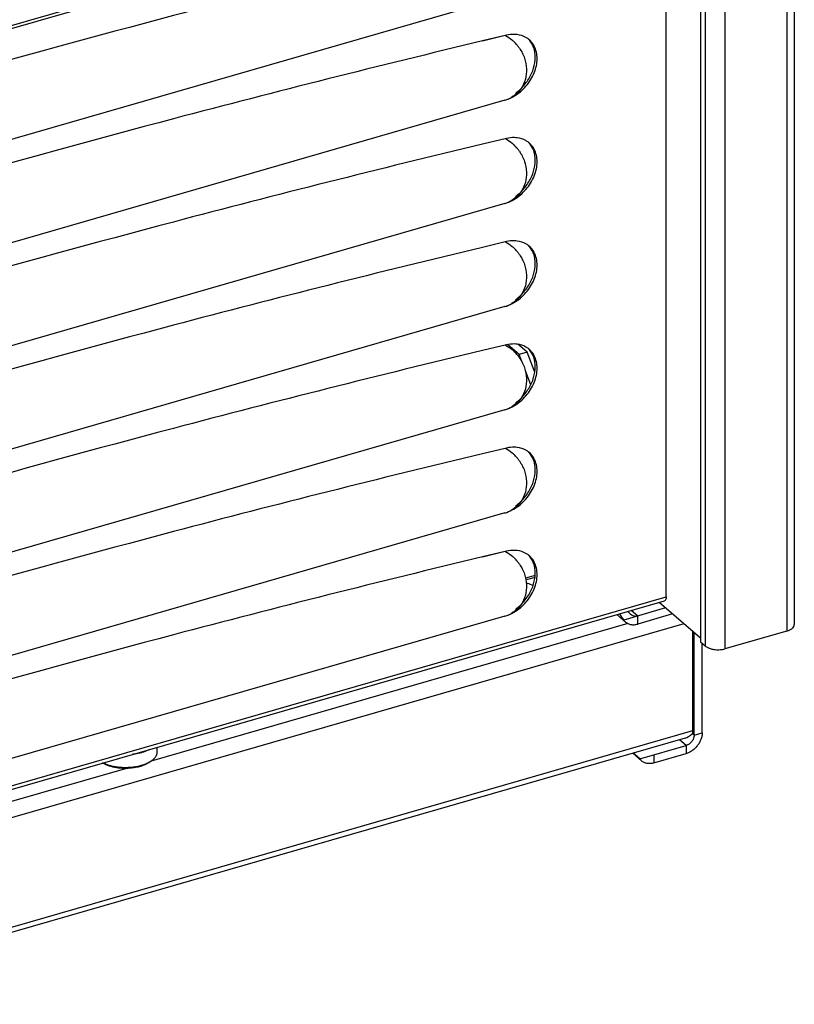
# Model space of a CAD drawing. Units: millimetres. Extents: x -2183 to 3660, y -1211 to 4520.
# Drawn here: x 3452 to 3660, y -970 to -706 of the extents above; entities that cross this region are included whole.
import ezdxf

# ---------------------------------------------------------------- set-up
doc = ezdxf.new("R2010")
doc.units = ezdxf.units.MM
doc.header["$LTSCALE"] = 19.36
doc.layers.get('0').update_dxf_attribs({"linetype": 'CONTINUOUS'})

msp = doc.modelspace()

# ---------------------------------------------------------------- linework, layer by layer
at = {"color": 7, "linetype": 'Continuous'}
for p, q in [((3660.24, 796.32), (3660.24, -868.18)), ((3635.07, 791.65), (3635.07, -872.85)), ((3641.6, 789.78), (3641.6, -874.72)), ((3588.53, -795.07), (3586.06, -792.93)), ((3588.53, -795.07), (3586.36, -795.69)), ((3590.58, -800.4), (3588.53, -795.07)), ((3590.67, -854.98), (3588.1, -855.72)), ((3590.12, -857.69), (3589.11, -857.31)), ((3625.69, -863.72), (3614.44, -866.97)), ((3635.07, -871.85), (3623.97, -862.23)), ((3658.24, -869.92), (3641.6, -874.72)), ((3632.91, -869.98), (3632.91, -896.71)), ((3635.07, -872.85), (3636.33, -873.94)), ((3635.51, -897.26), (3635.51, -873.23)), ((3630.95, -898.67), (2564.87, -1206.42)), ((3489.14, -901.15), (3489.14, -902.41)), ((3618.77, -904.26), (3631.18, -900.68)), ((3619.25, -904.79), (3616.87, -902.73)), ((3618.77, -904.26), (3616.98, -902.7)), ((3622.52, -905.34), (3631.18, -902.84)), ((3487.59, -904.85), (3487.18, -905.13))]:
    msp.add_line(p, q, dxfattribs=at)
at = {"color": 9, "linetype": 'Continuous'}
for p, q in [((3658.24, 794.58), (3658.24, -869.92)), ((3636.33, 790.57), (3636.33, -873.94)), ((2599.36, -952.86), (3625.75, -656.57)), ((2599.36, -953.7), (3625.84, -657.38)), ((3590.63, -855.51), (3588.21, -856.21)), ((2599.36, -1157.08), (3625.84, -860.76)), ((3618.19, -865.89), (3616.47, -864.4)), ((3618.19, -868.05), (3618.19, -865.89)), ((3630.57, -867.95), (2599.36, -1165.63)), ((3615.59, -867.94), (3487.6, -904.89)), ((3632.91, -896.71), (2564.24, -1205.21)), ((3633.35, -897.89), (3632.86, -897.47)), ((3633.35, -897.89), (3635.51, -897.26)), ((3631.18, -900.68), (3629.39, -899.12)), ((3631.18, -900.68), (3631.18, -902.84)), ((3622.52, -903.18), (3622.52, -905.34)), ((3480.93, -906.81), (2713.37, -1128.39))]:
    msp.add_line(p, q, dxfattribs=at)
at = {"color": 3, "linetype": 'Continuous'}
for p, q in [((3625.84, -860.76), (3625.84, -657.38)), ((3582.54, -699.66), (3244.79, -797.16)), ((3582.99, -709.93), (3576.55, -711.49)), ((3582.99, -709.93), (3576.56, -711.46)), ((3582.54, -727.37), (3244.79, -824.87)), ((3582.99, -737.64), (3576.55, -739.21)), ((3582.99, -737.64), (3576.56, -739.18)), ((3582.54, -755.08), (3244.79, -852.58)), ((3582.99, -765.36), (3576.55, -766.92)), ((3582.99, -765.36), (3576.56, -766.89)), ((3582.54, -782.79), (3244.79, -880.29)), ((3582.99, -793.07), (3576.55, -794.63)), ((3582.99, -793.07), (3576.56, -794.6)), ((3586.36, -795.69), (3583.27, -793.02)), ((3587.07, -797.53), (3586.36, -795.69)), ((3589.48, -803.79), (3588.04, -800.05)), ((3582.54, -810.51), (3244.79, -908.01)), ((3582.99, -820.78), (3576.55, -822.35)), ((3582.99, -820.78), (3576.56, -822.31)), ((3582.54, -838.22), (3244.79, -935.72)), ((3582.99, -848.49), (3576.55, -850.06)), ((3582.99, -848.49), (3576.56, -850.03)), ((2599.36, -1158.01), (3625.4, -861.82)), ((3582.54, -865.93), (3244.79, -963.43)), ((3612.62, -865.51), (3614.92, -867.5)), ((3627.57, -865.35), (3618.19, -868.05)), ((3633.35, -897.89), (3633.35, -870.35))]:
    msp.add_line(p, q, dxfattribs=at)
for centre, radius, start, end in [((3585.57, -715.19), 5.36, 49.7921, 52.2083), ((3576.9, -720), 11.61, 40.2433, 45.8381), ((3576.88, -720.01), 11.63, 35.958, 40.2492), ((3576.95, -719.96), 11.55, 34.5987, 35.9554), ((3580.32, -719.71), 7.97, 286.1509, 300.9875), ((3576.9, -747.71), 11.61, 40.2433, 45.8381), ((3576.88, -747.72), 11.63, 35.958, 40.2492), ((3585.57, -742.9), 5.36, 49.7921, 52.2083), ((3576.95, -747.67), 11.55, 34.5987, 35.9554), ((3580.32, -747.42), 7.97, 286.1509, 300.9875), ((3585.57, -770.62), 5.36, 49.7921, 52.2083), ((3576.9, -775.42), 11.61, 40.2433, 45.8381), ((3576.88, -775.44), 11.63, 35.958, 40.2492), ((3576.95, -775.39), 11.55, 34.5987, 35.9554), ((3580.32, -775.14), 7.97, 286.1509, 300.9875), ((3576.9, -803.13), 11.61, 40.2433, 45.8381), ((3576.88, -803.15), 11.63, 35.958, 40.2492), ((3585.57, -798.33), 5.36, 49.7921, 52.2083), ((3576.95, -803.1), 11.55, 34.5987, 35.9554), ((3580.32, -802.85), 7.97, 286.1509, 300.9875), ((3585.57, -826.04), 5.36, 49.7921, 52.2083), ((3576.9, -830.85), 11.61, 40.2433, 45.8381), ((3576.88, -830.86), 11.63, 35.958, 40.2492), ((3576.95, -830.81), 11.55, 34.5987, 35.9554), ((3580.32, -830.56), 7.97, 286.1509, 300.9875), ((3576.9, -858.56), 11.61, 40.2433, 45.8381), ((3576.88, -858.57), 11.63, 35.958, 40.2492), ((3585.57, -853.76), 5.36, 49.7921, 52.2083), ((3576.95, -858.53), 11.55, 34.5987, 35.9554), ((3580.32, -858.27), 7.97, 286.1509, 300.9875)]:
    msp.add_arc(centre, radius, start, end, dxfattribs=at)
msp.add_ellipse((3616.94, -862.64), major_axis=(-2.9, 6.35), ratio=0.641742, start_param=-4.581027, end_param=-4.283853, dxfattribs=at)
at = {"color": 7, "linetype": 'Continuous'}
for centre, major_axis, ratio, start_param, end_param in [((3616.94, -862.64), (-1.45, 3.17), 0.641742, 1.941375, 3.04653), ((3632.28, -895.16), (2.55, 3.39), 0.467176, -2.585792, -1.942835)]:
    msp.add_ellipse(centre, major_axis=major_axis, ratio=ratio, start_param=start_param, end_param=end_param, dxfattribs=at)
at = {"color": 3, "linetype": 'Continuous'}
for points, knots in [([(3576.56, -683.75), (3548.8, -690.39), (3436.98, -718.57), (3326.5, -752.04), (3244.35, -779.97)], [0, 0, 0, 0, 0.247512, 1, 1, 1, 1]), ([(3582.74, -709.98), (3583.35, -710.32), (3584.12, -710.87), (3584.82, -711.5), (3584.99, -711.67)], [0, 0, 0, 0, 0.74818, 1, 1, 1, 1]), ([(3585.86, -709.76), (3585.63, -709.73), (3584.67, -709.65), (3583.7, -709.76), (3582.99, -709.93)], [0, 0, 0, 0, 0.241464, 1, 1, 1, 1]), ([(3588.85, -710.96), (3588.64, -710.79), (3587.74, -710.19), (3586.67, -709.86), (3585.86, -709.76)], [0, 0, 0, 0, 0.244586, 1, 1, 1, 1]), ([(3590.59, -713.21), (3590.5, -713), (3590.1, -712.22), (3589.53, -711.52), (3589.03, -711.1)], [0, 0, 0, 0, 0.255738, 1, 1, 1, 1]), ([(3576.56, -711.46), (3548.8, -718.11), (3436.98, -746.28), (3326.5, -779.76), (3244.35, -807.69)], [0, 0, 0, 0, 0.247512, 1, 1, 1, 1]), ([(3584.52, -726.56), (3585.75, -725.91), (3588.02, -724.16), (3590.01, -721.22), (3590.94, -718.63), (3591.35, -716.16), (3591.06, -714.28), (3590.59, -713.21)], [0, 0, 0, 0, 0.263432, 0.52909, 0.657308, 0.779142, 1, 1, 1, 1]), ([(3586.46, -713.41), (3587.02, -714.23), (3587.94, -716.01), (3588.48, -718.92), (3588.19, -721.77), (3587.41, -723.49), (3586.89, -724.24)], [0, 0, 0, 0, 0.261601, 0.516466, 0.762713, 1, 1, 1, 1]), ([(3582.54, -727.37), (3582.71, -727.32), (3583.39, -727.1), (3584.04, -726.81), (3584.52, -726.56)], [0, 0, 0, 0, 0.244862, 1, 1, 1, 1]), ([(3582.74, -737.69), (3583.35, -738.04), (3584.12, -738.58), (3584.82, -739.22), (3584.99, -739.38)], [0, 0, 0, 0, 0.74818, 1, 1, 1, 1]), ([(3585.86, -737.47), (3585.63, -737.44), (3584.67, -737.37), (3583.7, -737.47), (3582.99, -737.64)], [0, 0, 0, 0, 0.241464, 1, 1, 1, 1]), ([(3588.85, -738.67), (3588.64, -738.51), (3587.74, -737.91), (3586.67, -737.58), (3585.86, -737.47)], [0, 0, 0, 0, 0.244586, 1, 1, 1, 1]), ([(3576.56, -739.18), (3548.8, -745.82), (3436.98, -774), (3326.5, -807.47), (3244.35, -835.4)], [0, 0, 0, 0, 0.247512, 1, 1, 1, 1]), ([(3590.59, -740.92), (3590.5, -740.72), (3590.1, -739.93), (3589.53, -739.23), (3589.03, -738.81)], [0, 0, 0, 0, 0.255738, 1, 1, 1, 1]), ([(3584.52, -754.28), (3585.75, -753.63), (3588.02, -751.88), (3590.01, -748.93), (3590.94, -746.35), (3591.35, -743.87), (3591.06, -741.99), (3590.59, -740.92)], [0, 0, 0, 0, 0.263432, 0.52909, 0.657308, 0.779142, 1, 1, 1, 1]), ([(3586.46, -741.12), (3587.02, -741.94), (3587.94, -743.72), (3588.48, -746.63), (3588.19, -749.48), (3587.41, -751.2), (3586.89, -751.95)], [0, 0, 0, 0, 0.261601, 0.516466, 0.762713, 1, 1, 1, 1]), ([(3582.54, -755.08), (3582.71, -755.03), (3583.39, -754.82), (3584.04, -754.53), (3584.52, -754.28)], [0, 0, 0, 0, 0.244862, 1, 1, 1, 1]), ([(3582.74, -765.4), (3583.35, -765.75), (3584.12, -766.3), (3584.82, -766.93), (3584.99, -767.09)], [0, 0, 0, 0, 0.74818, 1, 1, 1, 1]), ([(3585.86, -765.19), (3585.63, -765.16), (3584.67, -765.08), (3583.7, -765.19), (3582.99, -765.36)], [0, 0, 0, 0, 0.241464, 1, 1, 1, 1]), ([(3588.85, -766.38), (3588.64, -766.22), (3587.74, -765.62), (3586.67, -765.29), (3585.86, -765.19)], [0, 0, 0, 0, 0.244586, 1, 1, 1, 1]), ([(3590.59, -768.63), (3590.5, -768.43), (3590.1, -767.64), (3589.53, -766.95), (3589.03, -766.52)], [0, 0, 0, 0, 0.255738, 1, 1, 1, 1]), ([(3576.56, -766.89), (3548.8, -773.53), (3436.98, -801.71), (3326.5, -835.18), (3244.35, -863.11)], [0, 0, 0, 0, 0.247512, 1, 1, 1, 1]), ([(3584.52, -781.99), (3585.75, -781.34), (3588.02, -779.59), (3590.01, -776.65), (3590.94, -774.06), (3591.35, -771.59), (3591.06, -769.7), (3590.59, -768.63)], [0, 0, 0, 0, 0.263432, 0.52909, 0.657308, 0.779142, 1, 1, 1, 1]), ([(3586.46, -768.83), (3587.02, -769.65), (3587.94, -771.44), (3588.48, -774.34), (3588.19, -777.19), (3587.41, -778.91), (3586.89, -779.66)], [0, 0, 0, 0, 0.261601, 0.516466, 0.762713, 1, 1, 1, 1]), ([(3582.54, -782.79), (3582.71, -782.75), (3583.39, -782.53), (3584.04, -782.24), (3584.52, -781.99)], [0, 0, 0, 0, 0.244862, 1, 1, 1, 1]), ([(3582.74, -793.12), (3583.35, -793.46), (3584.12, -794.01), (3584.82, -794.64), (3584.99, -794.81)], [0, 0, 0, 0, 0.74818, 1, 1, 1, 1]), ([(3585.86, -792.9), (3585.63, -792.87), (3584.67, -792.79), (3583.7, -792.9), (3582.99, -793.07)], [0, 0, 0, 0, 0.241464, 1, 1, 1, 1]), ([(3588.85, -794.09), (3588.64, -793.93), (3587.74, -793.33), (3586.67, -793), (3585.86, -792.9)], [0, 0, 0, 0, 0.244586, 1, 1, 1, 1]), ([(3576.56, -794.6), (3548.8, -801.24), (3436.98, -829.42), (3326.5, -862.89), (3244.35, -890.83)], [0, 0, 0, 0, 0.247512, 1, 1, 1, 1]), ([(3590.59, -796.35), (3590.5, -796.14), (3590.1, -795.36), (3589.53, -794.66), (3589.03, -794.24)], [0, 0, 0, 0, 0.255738, 1, 1, 1, 1]), ([(3584.52, -809.7), (3585.75, -809.05), (3588.02, -807.3), (3590.01, -804.36), (3590.94, -801.77), (3591.35, -799.3), (3591.06, -797.42), (3590.59, -796.35)], [0, 0, 0, 0, 0.263432, 0.52909, 0.657308, 0.779142, 1, 1, 1, 1]), ([(3586.46, -796.54), (3587.02, -797.37), (3587.94, -799.15), (3588.48, -802.06), (3588.19, -804.91), (3587.41, -806.63), (3586.89, -807.37)], [0, 0, 0, 0, 0.261601, 0.516466, 0.762713, 1, 1, 1, 1]), ([(3582.54, -810.51), (3582.71, -810.46), (3583.39, -810.24), (3584.04, -809.95), (3584.52, -809.7)], [0, 0, 0, 0, 0.244862, 1, 1, 1, 1]), ([(3576.56, -822.31), (3548.8, -828.96), (3436.98, -857.14), (3326.5, -890.61), (3244.35, -918.54)], [0, 0, 0, 0, 0.247512, 1, 1, 1, 1]), ([(3582.74, -820.83), (3583.35, -821.17), (3584.12, -821.72), (3584.82, -822.35), (3584.99, -822.52)], [0, 0, 0, 0, 0.74818, 1, 1, 1, 1]), ([(3585.86, -820.61), (3585.63, -820.58), (3584.67, -820.51), (3583.7, -820.61), (3582.99, -820.78)], [0, 0, 0, 0, 0.241464, 1, 1, 1, 1]), ([(3588.85, -821.81), (3588.64, -821.64), (3587.74, -821.05), (3586.67, -820.72), (3585.86, -820.61)], [0, 0, 0, 0, 0.244586, 1, 1, 1, 1]), ([(3590.59, -824.06), (3590.5, -823.85), (3590.1, -823.07), (3589.53, -822.37), (3589.03, -821.95)], [0, 0, 0, 0, 0.255738, 1, 1, 1, 1]), ([(3584.52, -837.41), (3585.75, -836.76), (3588.02, -835.02), (3590.01, -832.07), (3590.94, -829.48), (3591.35, -827.01), (3591.06, -825.13), (3590.59, -824.06)], [0, 0, 0, 0, 0.263432, 0.52909, 0.657308, 0.779142, 1, 1, 1, 1]), ([(3586.46, -824.26), (3587.02, -825.08), (3587.94, -826.86), (3588.48, -829.77), (3588.19, -832.62), (3587.41, -834.34), (3586.89, -835.09)], [0, 0, 0, 0, 0.261601, 0.516466, 0.762713, 1, 1, 1, 1]), ([(3582.54, -838.22), (3582.71, -838.17), (3583.39, -837.95), (3584.04, -837.67), (3584.52, -837.41)], [0, 0, 0, 0, 0.244862, 1, 1, 1, 1]), ([(3582.74, -848.54), (3583.35, -848.89), (3584.12, -849.43), (3584.82, -850.07), (3584.99, -850.23)], [0, 0, 0, 0, 0.74818, 1, 1, 1, 1]), ([(3585.86, -848.32), (3585.63, -848.29), (3584.67, -848.22), (3583.7, -848.33), (3582.99, -848.49)], [0, 0, 0, 0, 0.241464, 1, 1, 1, 1]), ([(3588.85, -849.52), (3588.64, -849.36), (3587.74, -848.76), (3586.67, -848.43), (3585.86, -848.32)], [0, 0, 0, 0, 0.244586, 1, 1, 1, 1]), ([(3576.56, -850.03), (3548.8, -856.67), (3436.98, -884.85), (3326.5, -918.32), (3244.35, -946.25)], [0, 0, 0, 0, 0.247512, 1, 1, 1, 1]), ([(3590.59, -851.77), (3590.5, -851.57), (3590.1, -850.78), (3589.53, -850.08), (3589.03, -849.66)], [0, 0, 0, 0, 0.255738, 1, 1, 1, 1]), ([(3584.52, -865.13), (3585.75, -864.48), (3588.02, -862.73), (3590.01, -859.79), (3590.94, -857.2), (3591.35, -854.73), (3591.06, -852.84), (3590.59, -851.77)], [0, 0, 0, 0, 0.263432, 0.52909, 0.657308, 0.779142, 1, 1, 1, 1]), ([(3586.46, -851.97), (3587.02, -852.79), (3587.94, -854.58), (3588.48, -857.48), (3588.19, -860.33), (3587.41, -862.05), (3586.89, -862.8)], [0, 0, 0, 0, 0.261601, 0.516466, 0.762713, 1, 1, 1, 1]), ([(3625.84, -860.76), (3625.84, -860.9), (3625.83, -861.27), (3625.65, -861.75), (3625.4, -861.82)], [0, 0, 0, 0, 0.336521, 1, 1, 1, 1]), ([(3582.54, -865.93), (3582.71, -865.88), (3583.39, -865.67), (3584.04, -865.38), (3584.52, -865.13)], [0, 0, 0, 0, 0.244862, 1, 1, 1, 1]), ([(3614.44, -866.97), (3614.51, -867.07), (3614.66, -867.26), (3614.83, -867.43), (3614.92, -867.5)], [0, 0, 0, 0, 0.501729, 1, 1, 1, 1]), ([(3614.92, -867.5), (3615.02, -867.59), (3615.24, -867.75), (3615.59, -867.95), (3615.98, -868.1), (3616.39, -868.19), (3616.83, -868.24), (3617.28, -868.23), (3617.73, -868.17), (3618.04, -868.1), (3618.19, -868.05)], [0, 0, 0, 0, 0.11619, 0.233401, 0.352581, 0.474546, 0.599934, 0.729185, 0.862529, 1, 1, 1, 1]), ([(3633.35, -897.89), (3633.35, -898.03), (3633.32, -898.25), (3633.26, -898.54), (3633.16, -898.84), (3632.99, -899.2), (3632.72, -899.61), (3632.39, -899.97), (3632.02, -900.28), (3631.62, -900.52), (3631.33, -900.64), (3631.18, -900.68)], [0, 0, 0, 0, 0.116112, 0.1765, 0.238238, 0.364929, 0.494514, 0.624895, 0.753896, 0.879483, 1, 1, 1, 1])]:
    msp.add_open_spline(points, degree=3, knots=knots, dxfattribs=at)
at = {"color": 7, "linetype": 'Continuous'}
for points, knots in [([(3590.27, -713.22), (3590.2, -713.02), (3589.86, -712.21), (3589.35, -711.48), (3588.89, -711.01)], [0, 0, 0, 0, 0.25439, 1, 1, 1, 1]), ([(3586.89, -724.24), (3587.68, -723.45), (3589.04, -721.73), (3590.36, -718.84), (3590.85, -715.93), (3590.57, -714.05), (3590.27, -713.22)], [0, 0, 0, 0, 0.277179, 0.53955, 0.781109, 1, 1, 1, 1]), ([(3590.27, -740.94), (3590.2, -740.73), (3589.86, -739.92), (3589.35, -739.19), (3588.89, -738.73)], [0, 0, 0, 0, 0.25439, 1, 1, 1, 1]), ([(3586.89, -751.95), (3587.68, -751.16), (3589.04, -749.44), (3590.36, -746.55), (3590.85, -743.64), (3590.57, -741.77), (3590.27, -740.94)], [0, 0, 0, 0, 0.277179, 0.53955, 0.781109, 1, 1, 1, 1]), ([(3590.27, -768.65), (3590.2, -768.44), (3589.86, -767.64), (3589.35, -766.9), (3588.89, -766.44)], [0, 0, 0, 0, 0.25439, 1, 1, 1, 1]), ([(3586.89, -779.66), (3587.68, -778.88), (3589.04, -777.15), (3590.36, -774.26), (3590.85, -771.36), (3590.57, -769.48), (3590.27, -768.65)], [0, 0, 0, 0, 0.277179, 0.53955, 0.781109, 1, 1, 1, 1]), ([(3590.27, -796.36), (3590.2, -796.15), (3589.86, -795.35), (3589.35, -794.61), (3588.89, -794.15)], [0, 0, 0, 0, 0.25439, 1, 1, 1, 1]), ([(3586.89, -807.38), (3587.68, -806.59), (3589.04, -804.87), (3590.36, -801.98), (3590.85, -799.07), (3590.57, -797.19), (3590.27, -796.36)], [0, 0, 0, 0, 0.277179, 0.53955, 0.781109, 1, 1, 1, 1]), ([(3590.27, -824.08), (3590.2, -823.87), (3589.86, -823.06), (3589.35, -822.33), (3588.89, -821.86)], [0, 0, 0, 0, 0.25439, 1, 1, 1, 1]), ([(3586.89, -835.09), (3587.68, -834.3), (3589.04, -832.58), (3590.36, -829.69), (3590.85, -826.78), (3590.57, -824.91), (3590.27, -824.08)], [0, 0, 0, 0, 0.277179, 0.53955, 0.781109, 1, 1, 1, 1]), ([(3590.27, -851.79), (3590.2, -851.58), (3589.86, -850.77), (3589.35, -850.04), (3588.89, -849.58)], [0, 0, 0, 0, 0.25439, 1, 1, 1, 1]), ([(3586.89, -862.8), (3587.68, -862.01), (3589.04, -860.29), (3590.36, -857.4), (3590.85, -854.5), (3590.57, -852.62), (3590.27, -851.79)], [0, 0, 0, 0, 0.277179, 0.53955, 0.781109, 1, 1, 1, 1]), ([(3589.11, -857.31), (3589.05, -857.28), (3588.79, -857.19), (3588.53, -857.13), (3588.32, -857.09)], [0, 0, 0, 0, 0.237984, 1, 1, 1, 1]), ([(3658.24, -869.92), (3658.52, -869.83), (3659.04, -869.64), (3659.83, -869.17), (3660.24, -868.56), (3660.24, -868.18)], [0, 0, 0, 0, 0.317789, 0.591937, 1, 1, 1, 1]), ([(3636.33, -873.94), (3636.39, -873.99), (3636.66, -874.2), (3636.96, -874.36), (3637.2, -874.46)], [0, 0, 0, 0, 0.227656, 1, 1, 1, 1]), ([(3637.2, -874.46), (3637.29, -874.5), (3637.65, -874.64), (3638.03, -874.74), (3638.33, -874.8)], [0, 0, 0, 0, 0.23725, 1, 1, 1, 1]), ([(3638.33, -874.8), (3638.54, -874.84), (3639.41, -874.97), (3640.29, -874.95), (3640.95, -874.85)], [0, 0, 0, 0, 0.245497, 1, 1, 1, 1]), ([(3635.51, -897.26), (3635.51, -897.41), (3635.5, -897.7), (3635.43, -898.14), (3635.33, -898.58), (3635.14, -899.17), (3634.87, -899.75), (3634.53, -900.3), (3634.15, -900.83), (3633.61, -901.43), (3632.98, -901.95), (3632.44, -902.3), (3631.9, -902.59), (3631.47, -902.76), (3631.18, -902.84)], [0, 0, 0, 0, 0.057316, 0.1162, 0.176569, 0.238288, 0.36494, 0.429522, 0.494574, 0.624914, 0.753875, 0.817238, 0.879521, 1, 1, 1, 1]), ([(3632.91, -896.71), (3632.91, -896.78), (3632.91, -897.05), (3632.87, -897.32), (3632.83, -897.5)], [0, 0, 0, 0, 0.270579, 1, 1, 1, 1]), ([(3485.29, -902.49), (3484.85, -902.63), (3483.93, -902.87), (3483, -903.01), (3482.51, -903.07)], [0, 0, 0, 0, 0.486515, 1, 1, 1, 1]), ([(3486.92, -901.8), (3486.67, -901.93), (3486.14, -902.19), (3485.58, -902.39), (3485.29, -902.49)], [0, 0, 0, 0, 0.482941, 1, 1, 1, 1]), ([(3489.14, -902.41), (3489.14, -902.52), (3489.12, -902.73), (3489.05, -903.06), (3488.92, -903.38), (3488.74, -903.7), (3488.52, -904), (3488.15, -904.41), (3487.82, -904.68), (3487.59, -904.85)], [0, 0, 0, 0, 0.108504, 0.218901, 0.332946, 0.452151, 0.577731, 0.710586, 1, 1, 1, 1]), ([(3619.25, -904.79), (3619.16, -904.71), (3618.99, -904.55), (3618.84, -904.36), (3618.77, -904.26)], [0, 0, 0, 0, 0.498271, 1, 1, 1, 1]), ([(3482.34, -906.73), (3481.99, -906.77), (3481.27, -906.82), (3480.19, -906.82), (3479.12, -906.75), (3478.07, -906.61), (3477.08, -906.4), (3476.15, -906.12), (3475.31, -905.78), (3474.79, -905.51), (3474.55, -905.37)], [0, 0, 0, 0, 0.133923, 0.268852, 0.402906, 0.534236, 0.661083, 0.78185, 0.895168, 1, 1, 1, 1]), ([(3482.45, -906.54), (3481.74, -906.61), (3480.68, -906.66), (3479.27, -906.58), (3478.23, -906.46), (3477.24, -906.28), (3476.29, -906.03), (3475.42, -905.72), (3474.88, -905.48), (3474.62, -905.35)], [0, 0, 0, 0, 0.264957, 0.397481, 0.527886, 0.654659, 0.776396, 0.891854, 1, 1, 1, 1]), ([(3485.02, -906.17), (3484.6, -906.31), (3483.71, -906.54), (3482.81, -906.68), (3482.34, -906.73)], [0, 0, 0, 0, 0.486353, 1, 1, 1, 1]), ([(3484.91, -906.07), (3484.52, -906.18), (3483.7, -906.37), (3482.87, -906.49), (3482.45, -906.54)], [0, 0, 0, 0, 0.489094, 1, 1, 1, 1]), ([(3487.17, -905.12), (3486.84, -905.32), (3486.1, -905.68), (3485.33, -905.95), (3484.91, -906.07)], [0, 0, 0, 0, 0.476545, 1, 1, 1, 1]), ([(3487.18, -905.13), (3486.87, -905.35), (3486.17, -905.75), (3485.42, -906.04), (3485.02, -906.17)], [0, 0, 0, 0, 0.472297, 1, 1, 1, 1]), ([(3487.59, -904.85), (3487.56, -904.87), (3487.42, -904.96), (3487.28, -905.05), (3487.17, -905.12)], [0, 0, 0, 0, 0.244822, 1, 1, 1, 1]), ([(3622.52, -905.34), (3622.37, -905.39), (3622.06, -905.46), (3621.61, -905.52), (3621.16, -905.52), (3620.72, -905.48), (3620.31, -905.38), (3619.92, -905.24), (3619.57, -905.04), (3619.35, -904.88), (3619.25, -904.79)], [0, 0, 0, 0, 0.137471, 0.270815, 0.400066, 0.525454, 0.647419, 0.766599, 0.88381, 1, 1, 1, 1])]:
    msp.add_open_spline(points, degree=3, knots=knots, dxfattribs=at)
at = {"color": 3, "linetype": 'Continuous'}
for points in [[(3586.89, -724.24), (3586.25, -725.16), (3585.39, -725.97), (3584.43, -726.54)], [(3586.89, -751.95), (3586.25, -752.87), (3585.39, -753.68), (3584.43, -754.26)], [(3586.89, -779.66), (3586.25, -780.59), (3585.39, -781.39), (3584.43, -781.97)], [(3586.89, -807.37), (3586.25, -808.3), (3585.39, -809.1), (3584.43, -809.68)], [(3586.89, -835.09), (3586.25, -836.01), (3585.39, -836.82), (3584.43, -837.4)], [(3586.89, -862.8), (3586.25, -863.73), (3585.39, -864.53), (3584.43, -865.11)]]:
    msp.add_open_spline(points, degree=3, dxfattribs=at)
at = {"color": 7, "linetype": 'Continuous'}
for points in [[(3585.36, -725.55), (3585.9, -725.16), (3586.41, -724.71), (3586.89, -724.24)], [(3585.36, -753.27), (3585.9, -752.87), (3586.41, -752.43), (3586.89, -751.95)], [(3585.36, -780.98), (3585.9, -780.58), (3586.41, -780.14), (3586.89, -779.66)], [(3585.36, -808.69), (3585.9, -808.29), (3586.41, -807.85), (3586.89, -807.38)], [(3585.36, -836.41), (3585.9, -836.01), (3586.41, -835.56), (3586.89, -835.09)], [(3585.36, -864.12), (3585.9, -863.72), (3586.41, -863.28), (3586.89, -862.8)], [(3640.95, -874.85), (3641.17, -874.82), (3641.39, -874.77), (3641.6, -874.72)]]:
    msp.add_open_spline(points, degree=3, dxfattribs=at)

doc.saveas('drawing.dxf')
